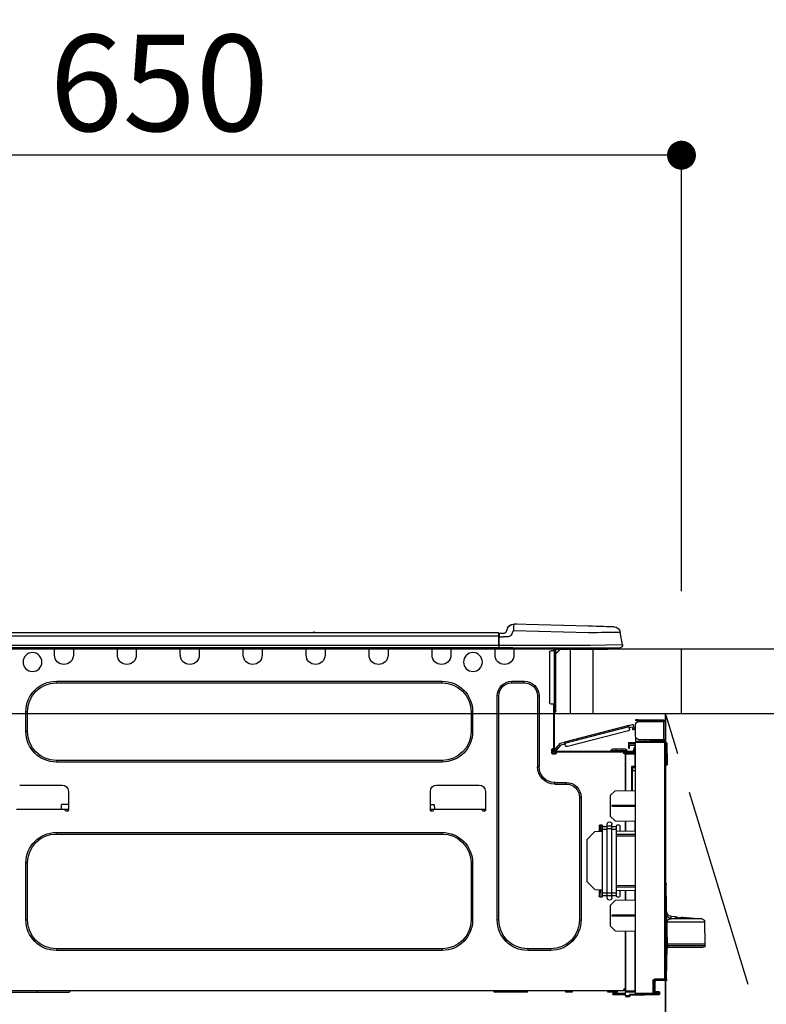
# Model space of a CAD drawing. Extents: x 27948 to 54421, y -25 to 8845.
# Drawn here: x 29426 to 29890, y 2674 to 3287 of the extents above; entities that cross this region are included whole.
import ezdxf

# ---------------------------------------------------------------- set-up
doc = ezdxf.new("R2010")
doc.units = 0
doc.header["$LTSCALE"] = 50
doc.header["$MEASUREMENT"] = 0
doc.linetypes.add('CENTER', pattern=[2, 1.25, -0.25, 0.25, -0.25])
doc.layers.get('0').update_dxf_attribs({"linetype": 'CONTINUOUS'})
doc.layers.get('DEFPOINTS').update_dxf_attribs({"color": 146, "linetype": 'CONTINUOUS'})
for name, color, linetype in [('120-キャビネット（外）', 7, 'CONTINUOUS'), ('123-扉向き', 231, 'CENTER'), ('126-甲板', 2, 'CONTINUOUS'), ('150-機器', 8, 'CONTINUOUS'), ('166-寸法B', 11, 'CONTINUOUS')]:
    doc.layers.add(name, color=color, linetype=linetype)
doc.styles.add('KH001', font='txt')
doc.dimstyles.new('KH1xx030', dxfattribs={"dimscale": 30, "dimtxt": 2, "dimasz": 0.6, "dimexe": 0.3, "dimexo": 1.2, "dimgap": 0.5, "dimtad": 3, "dimdec": 1, "dimdsep": 46, "dimlunit": 6, "dimtxsty": 'KH001', "dimblk": 'DOT', "dimcen": 1, "dimdle": 1, "dimclrd": 256, "dimclre": 256, "dimclrt": 256, "dimadec": 0, "dimazin": 0, "dimtfac": 1, "dimtdec": 1, "dimtix": 1, "dimtmove": 2, "dimatfit": 3, "dimldrblk": 'CLOSEDBLANK', "dimfxl": 1, "dimtolj": 1, "dimtzin": 0, "dimlwd": -1, "dimlwe": -1, "dimarcsym": 0})

# ---------------------------------------------------------------- blocks, each defined once
blk = doc.blocks.new('_Dot')
at = {"color": 0, "linetype": 'ByBlock', "lineweight": -2}
blk.add_line((-0.5, 0), (-1, 0), dxfattribs=at)
at = {"color": 0, "linetype": 'ByBlock', "const_width": 0.5}
blk.add_lwpolyline([(-0.25, 0, 1), (0.25, 0, 1)], format="xyb", close=True, dxfattribs=at)
blk = doc.blocks.new('*D185')
at = {"layer": '166-寸法B', "transparency": 16777216}
for p, q in [((29187.37, 3188.71), (29187.37, 3211.63)), ((29837.37, 2931.11), (29837.37, 3211.63)), ((29819.37, 3202.63), (29205.37, 3202.63))]:
    blk.add_line(p, q, dxfattribs=at)
at = {"layer": 'DEFPOINTS', "color": 0, "transparency": 16777216}
for p in [(29187.37, 3202.63), (29187.37, 3152.71), (29837.37, 2895.11)]:
    blk.add_point(p, dxfattribs=at)
at = {"layer": '166-寸法B', "transparency": 16777216, "xscale": 18, "yscale": 18, "zscale": 18, "rotation": 180}
blk.add_blockref('_Dot', (29187.37, 3202.63), dxfattribs=at)
at = {"layer": '166-寸法B', "transparency": 16777216, "xscale": 18, "yscale": 18, "zscale": 18}
blk.add_blockref('_Dot', (29837.37, 3202.63), dxfattribs=at)
at = {"layer": '166-寸法B', "transparency": 16777216, "insert": (29512.37, 3247.63), "char_height": 60, "attachment_point": 5, "style": 'KH001'}
blk.add_mtext('\\A1;650', dxfattribs=at)
blk = doc.blocks.new('_ClosedBlank')
at = {"color": 0, "linetype": 'ByBlock', "lineweight": -2}
for p, q in [((-1, 0.167), (0, 0)), ((-1, 0.167), (-1, -0.167)), ((0, 0), (-1, -0.167))]:
    blk.add_line(p, q, dxfattribs=at)
blk = doc.blocks.new('HT-F6S_D')
at = {"layer": '150-機器', "color": 13, "linetype": 'Continuous'}
for p, q in [((3.67, 12.98), (3.87, 12.98)), ((3.87, 12.98), (4.46, 13)), ((4.46, 13), (5.41, 13.02)), ((5.41, 13.02), (6.72, 13.06)), ((6.72, 13.06), (8.35, 13.1)), ((8.35, 13.1), (10.25, 13.15)), ((10.25, 13.15), (12.39, 13.2)), ((12.39, 13.2), (14.7, 13.26)), ((14.7, 13.26), (17.14, 13.33)), ((17.14, 13.33), (19.64, 13.39)), ((19.64, 13.39), (66.27, 14.62)), ((66.27, 14.62), (66.27, 14.54)), ((66.27, 14.54), (66.27, 14.32)), ((66.27, 14.32), (66.28, 13.96)), ((66.28, 13.96), (66.3, 13.47)), ((66.3, 13.47), (66.31, 12.88)), ((66.31, 12.88), (66.33, 12.2)), ((66.37, 14.62), (66.37, 14.62)), ((-1.45, 1.72), (-0.08, 9.72)), ((0.12, 9.72), (-0.08, 9.72)), ((0.72, 9.71), (0.12, 9.72)), ((1.71, 9.7), (0.72, 9.71)), ((3.06, 9.68), (1.71, 9.7)), ((4.76, 9.66), (3.06, 9.68)), ((6.76, 9.64), (4.76, 9.66)), ((9.02, 9.61), (6.76, 9.64)), ((11.5, 9.58), (9.02, 9.61)), ((14.15, 9.55), (11.5, 9.58)), ((16.92, 9.51), (14.15, 9.55)), ((19.74, 9.48), (16.92, 9.51)), ((66.37, 10.7), (19.74, 9.48)), ((66.33, 12.2), (66.35, 11.46)), ((66.35, 11.46), (66.37, 10.7)), ((67.28, 8.51), (66.37, 10.7)), ((67.28, 8.51), (67.81, 7.65)), ((67.81, 7.65), (68.43, 7.2)), ((68.43, 7.2), (69.74, 6.87)), ((69.74, 6.87), (72.7, 6.85)), ((69.98, 12.21), (70.9, 10.02)), ((69.98, 12.21), (70.9, 10.02)), ((69.98, 12.21), (69.98, 12.21)), ((70.9, 10.02), (70.9, 10.02)), ((72.7, 8.81), (75.31, 8.81)), ((75.31, 6.85), (72.7, 6.85)), ((75.31, 7.24), (75.31, 8.91)), ((75.31, 8.81), (75.31, 7.24)), ((75.31, 8.32), (75.31, 7.24)), ((75.31, 0.59), (75.31, 7.24)), ((75.61, 7.24), (75.31, 7.24)), ((75.61, 9.2), (429.43, 9.2)), ((75.61, 9.2), (75.61, 9.17)), ((75.61, 9.17), (75.61, 9.05)), ((75.61, 9.05), (75.61, 8.87)), ((75.61, 8.87), (75.61, 8.63)), ((75.61, 8.63), (75.61, 8.33)), ((75.61, 8.33), (75.61, 7.99)), ((75.61, 7.99), (75.61, 7.63)), ((75.61, 7.63), (75.61, 7.24)), ((75.61, 7.24), (75.61, 1.47)), ((75.61, 7.24), (429.43, 7.24)), ((189.82, 9.4), (191.08, 9.4)), ((190.4, 9.69), (190.49, 9.69)), ((190.49, 9.69), (190.49, 9.69)), ((-1.45, 1.72), (18.37, 1.47)), ((18.37, 0), (0, 0)), ((8.76, -0.88), (8.76, 0)), ((18.37, 1.47), (75.31, 1.47)), ((75.31, 0), (18.37, 0)), ((38.13, 0), (38.13, -0.88)), ((62.47, -0.74), (62.44, 0)), ((64.43, -0.69), (64.4, 0)), ((66.08, 0), (66.08, -0.69)), ((66.67, 0), (66.67, -0.1)), ((67.34, 0), (67.34, -0.1)), ((67.34, 0), (67.34, -0.1)), ((70.6, -0.1), (70.59, 0)), ((70.6, -0.1), (70.59, 0)), ((71.58, -0.1), (71.57, 0)), ((71.58, -0.1), (71.57, 0)), ((71.58, -0.1), (71.57, 0)), ((71.58, -0.1), (71.57, 0)), ((71.57, 0), (71.58, -0.1)), ((71.57, 0), (71.58, -0.1)), ((71.57, 0), (71.58, -0.1)), ((71.57, 0), (71.58, -0.1)), ((73.54, -0.1), (73.53, 0)), ((75.31, 0.59), (75.31, 0)), ((75.31, 0), (429.72, 0)), ((75.61, 1.47), (429.43, 1.47)), ((77.24, -0.1), (77.24, 0)), ((77.83, -0.69), (77.83, 0)), ((105.24, 0), (105.24, -0.69)), ((105.83, 0), (105.83, -0.1)), ((116.41, -0.1), (116.41, 0)), ((116.99, -0.69), (116.99, 0)), ((144.41, 0), (144.41, -0.69)), ((144.99, 0), (144.99, -0.1)), ((155.57, -0.1), (155.57, 0)), ((156.15, -0.69), (156.15, 0)), ((183.57, 0), (183.57, -0.69)), ((184.15, 0), (184.15, -0.1)), ((194.73, -0.1), (194.73, 0)), ((195.31, -0.69), (195.31, 0)), ((222.73, 0), (222.73, -0.69)), ((223.31, 0), (223.31, -0.1)), ((233.89, -0.1), (233.89, 0)), ((234.48, -0.69), (234.48, 0)), ((261.89, 0), (261.89, -0.69)), ((262.48, 0), (262.48, -0.1)), ((273.05, -0.1), (273.05, 0)), ((273.64, -0.69), (273.64, 0)), ((301.05, 0), (301.05, -0.69)), ((301.64, 0), (301.64, -0.1)), ((312.21, -0.1), (312.21, 0)), ((312.8, -0.69), (312.8, 0)), ((340.21, 0), (340.21, -0.69)), ((340.8, 0), (340.8, -0.1)), ((351.37, -0.1), (351.37, 0)), ((351.96, -0.69), (351.96, 0)), ((8.76, -0.88), (7.78, -0.88)), ((38.13, -0.88), (8.76, -0.88)), ((37.01, -0.88), (39.94, -3.82)), ((37.27, -0.88), (39.94, -3.56)), ((39.94, -0.88), (38.13, -0.88)), ((39.94, -1.86), (39.94, -0.88)), ((39.94, -35.15), (39.94, -1.86)), ((39.94, -1.86), (40.92, -1.86)), ((40.53, -0.1), (40.73, -0.1)), ((40.73, -0.1), (40.73, -0.29)), ((40.92, -0.49), (40.92, -0.88)), ((40.92, -0.88), (40.92, -1.86)), ((40.92, -1.86), (40.92, -35.15)), ((40.92, -1.86), (42.88, -1.86)), ((41.51, -0.2), (41.51, -1.86)), ((42.1, -0.2), (41.51, -0.2)), ((43.86, -2.84), (43.86, -34.17)), ((64.43, -0.69), (62.47, -0.74)), ((65, -0.67), (64.43, -0.69)), ((65.55, -0.66), (65, -0.67)), ((66.06, -0.65), (65.55, -0.66)), ((66.08, -0.64), (65.62, -0.66)), ((66.08, -0.64), (66.06, -0.65)), ((66.08, -0.69), (77.83, -0.69)), ((66.08, -0.69), (66.08, -4.6)), ((66.67, -0.1), (77.24, -0.1)), ((77.83, -4.6), (77.83, -0.69)), ((105.24, -0.69), (116.99, -0.69)), ((105.24, -0.69), (105.24, -4.6)), ((105.83, -0.1), (116.41, -0.1)), ((116.99, -4.6), (116.99, -0.69)), ((144.41, -0.69), (156.15, -0.69)), ((144.41, -0.69), (144.41, -4.6)), ((144.99, -0.1), (155.57, -0.1)), ((156.15, -4.6), (156.15, -0.69)), ((183.57, -0.69), (195.31, -0.69)), ((183.57, -0.69), (183.57, -4.6)), ((184.15, -0.1), (194.73, -0.1)), ((195.31, -4.6), (195.31, -0.69)), ((222.73, -0.69), (234.48, -0.69)), ((222.73, -0.69), (222.73, -4.6)), ((223.31, -0.1), (233.89, -0.1)), ((234.48, -4.6), (234.48, -0.69)), ((261.89, -0.69), (273.64, -0.69)), ((261.89, -0.69), (261.89, -4.6)), ((262.48, -0.1), (273.05, -0.1)), ((273.64, -4.6), (273.64, -0.69)), ((301.05, -0.69), (312.8, -0.69)), ((301.05, -0.69), (301.05, -4.6)), ((301.64, -0.1), (312.21, -0.1)), ((312.8, -4.6), (312.8, -0.69)), ((340.21, -0.69), (351.96, -0.69)), ((340.21, -0.69), (340.21, -4.6)), ((340.8, -0.1), (351.37, -0.1)), ((351.96, -4.6), (351.96, -0.69)), ((67.26, -20.85), (59.62, -20.85)), ((59.62, -21.83), (59.62, -20.85)), ((67.26, -21.83), (59.62, -21.83)), ((67.26, -21.83), (67.26, -20.85)), ((350.78, -20.85), (110.73, -20.85)), ((110.73, -21.83), (110.73, -20.85)), ((350.78, -21.83), (110.73, -21.83)), ((350.78, -21.83), (350.78, -20.85)), ((50.42, -30.06), (50.42, -74.11)), ((51.4, -30.06), (50.42, -30.06)), ((51.4, -30.06), (51.4, -74.11)), ((75.48, -30.06), (76.46, -30.06)), ((75.48, -169.47), (75.48, -30.06)), ((76.46, -169.47), (76.46, -30.06)), ((39.94, -37.5), (39.94, -35.15)), ((40.92, -35.15), (39.94, -35.15)), ((40.73, -35.15), (40.73, -37.5)), ((40.92, -35.15), (40.92, -63.73)), ((40.92, -35.15), (42.88, -35.15)), ((41.51, -35.15), (41.51, -63.05)), ((39.94, -37.5), (40.73, -37.5)), ((39.94, -39.65), (39.94, -37.5)), ((40.73, -37.5), (40.92, -37.5)), ((40.73, -37.5), (40.73, -40.43)), ((40.73, -40.43), (40.92, -40.43)), ((91.73, -39.85), (91.73, -52.18)), ((92.71, -39.85), (91.73, -39.85)), ((92.71, -39.85), (92.71, -52.18)), ((368.8, -39.85), (369.78, -39.85)), ((368.8, -52.18), (368.8, -39.85)), ((369.78, -52.18), (369.78, -39.85)), ((-28.2, -45.9), (-28.2, -46)), ((-28.2, -57.06), (-28.2, -46)), ((-28.2, -46), (-27.12, -46)), ((-27.61, -45.9), (-27.61, -46)), ((-11.55, -44.82), (-27.12, -44.82)), ((-27.12, -45.41), (-11.55, -45.41)), ((-27.12, -46), (-27.12, -57.06)), ((-11.55, -46), (-27.12, -46)), ((-17.82, -45.41), (-17.82, -46)), ((-13.12, -46), (-13.12, -45.41)), ((-11.55, -45.41), (-11.55, -44.82)), ((-11.55, -44.82), (-9.59, -44.82)), ((-9.59, -45.41), (-11.55, -45.41)), ((-9.59, -44.82), (-9.59, -45.41)), ((-9.59, -55.1), (-9.59, -47.95)), ((-8.8, -49.81), (-8.41, -48.3)), ((-5.41, -48.46), (-7.69, -47.87)), ((-5.95, -50.55), (-5.56, -49.03)), ((-5.56, -49.03), (-5.53, -48.92)), ((34.39, -59.36), (-5.56, -49.03)), ((-5.53, -48.92), (-5.51, -48.81)), ((-5.51, -48.81), (-5.48, -48.72)), ((-5.48, -48.72), (-5.46, -48.63)), ((-5.46, -48.63), (-5.44, -48.56)), ((-5.44, -48.56), (-5.43, -48.51)), ((-5.43, -48.51), (-5.42, -48.47)), ((-5.42, -48.47), (-5.41, -48.46)), ((-5.41, -48.46), (34.54, -58.8)), ((-9.04, -50.74), (-9.02, -50.69)), ((-9.04, -50.76), (-9.04, -50.74)), ((-7.91, -51.05), (-9.04, -50.76)), ((-9.02, -50.69), (-9, -50.6)), ((-9, -50.6), (-8.97, -50.48)), ((-8.97, -50.48), (-8.93, -50.34)), ((-8.93, -50.34), (-8.89, -50.18)), ((-8.89, -50.18), (-8.85, -50)), ((-8.85, -50), (-8.8, -49.81)), ((-8.8, -49.81), (-7.66, -50.11)), ((-7.9, -51.04), (-7.91, -51.05)), ((-7.89, -50.98), (-7.9, -51.04)), ((-7.86, -50.9), (-7.89, -50.98)), ((-7.83, -50.78), (-7.86, -50.9)), ((-7.8, -50.63), (-7.83, -50.78)), ((-7.75, -50.47), (-7.8, -50.63)), ((-7.71, -50.29), (-7.75, -50.47)), ((-7.66, -50.11), (-7.71, -50.29)), ((-7.66, -50.11), (-7.42, -49.16)), ((-5.71, -49.6), (-7.42, -49.16)), ((-5.25, -51.74), (32.8, -61.58)), ((92.71, -52.18), (91.73, -52.18)), ((368.8, -52.18), (369.78, -52.18)), ((-29.47, -72.06), (-29.31, -59.71)), ((-28.98, -72.06), (-28.82, -59.71)), ((-28.82, -59.71), (-28.82, -59.23)), ((-28.82, -59.23), (-28.64, -59.23)), ((-28.64, -59.71), (-28.82, -59.71)), ((-28.64, -59.71), (-28.64, -59.23)), ((-28.64, -59.23), (-28.2, -59.32)), ((-27.12, -57.06), (-28.2, -57.06)), ((-28.2, -57.06), (-28.2, -57.16)), ((-28.2, -206.33), (-28.2, -58.88)), ((-28.2, -58.88), (-27.71, -58.88)), ((-27.71, -58.39), (-9.59, -58.23)), ((-9.59, -58.72), (-27.71, -58.88)), ((-27.71, -58.88), (-27.71, -206.33)), ((-27.61, -57.06), (-27.61, -57.16)), ((-11.55, -57.06), (-27.12, -57.06)), ((-19.87, -57.65), (-27.12, -57.65)), ((-19.87, -58.23), (-27.12, -58.23)), ((-19.87, -57.06), (-19.87, -57.51)), ((-19.45, -57.51), (-19.87, -57.51)), ((-19.87, -58.23), (-19.87, -57.65)), ((-19.87, -57.65), (-19.38, -57.65)), ((-19.38, -58.23), (-19.87, -58.23)), ((-19.45, -57.51), (-19.45, -57.06)), ((-19.38, -57.51), (-19.45, -57.51)), ((-19.38, -57.65), (-19.38, -57.06)), ((-19.38, -57.65), (-19.38, -58.23)), ((-19.38, -58.32), (-19.38, -58.23)), ((-18.51, -57.06), (-18.51, -58.31)), ((-15.71, -58.29), (-15.71, -57.06)), ((-9.59, -56.08), (-9.86, -56.08)), ((-9.66, -55.59), (-9.59, -55.59)), ((-9.59, -56.08), (-9.59, -58.23)), ((-9.59, -58.23), (-9.59, -58.72)), ((-9.59, -215.3), (-9.59, -58.72)), ((-9.59, -59.27), (-5.29, -59.2)), ((-5.29, -59.68), (-9.59, -59.76)), ((-5.29, -60.71), (-9.1, -60.77)), ((-9.1, -60.77), (-9.1, -62.36)), ((-5.87, -61.48), (-5.87, -61.09)), ((-5.36, -60.71), (-5.31, -60.88)), ((-5.31, -60.88), (-5.29, -61.09)), ((-5.29, -59.2), (-5.29, -59.68)), ((-5.29, -59.68), (-5.29, -60.71)), ((-5.29, -61.09), (-5.29, -61.48)), ((34, -60.88), (34.39, -59.36)), ((36.61, -60.55), (34.24, -59.93)), ((34.42, -59.25), (34.39, -59.36)), ((34.45, -59.15), (34.42, -59.25)), ((34.47, -59.05), (34.45, -59.15)), ((34.49, -58.96), (34.47, -59.05)), ((34.51, -58.89), (34.49, -58.96)), ((34.53, -58.84), (34.51, -58.89)), ((34.54, -58.8), (34.53, -58.81)), ((34.53, -58.81), (34.53, -58.84)), ((37.24, -59.49), (34.54, -58.8)), ((39.4, -63.51), (36.61, -60.55)), ((37.24, -59.49), (40.25, -62.71)), ((-9.11, -66.18), (-9.59, -66.18)), ((-9.11, -65.7), (-3.33, -65.59)), ((-3.33, -66.08), (-9.11, -66.18)), ((-9.11, -66.18), (-9.11, -74)), ((-9.1, -62.36), (-8.52, -62.36)), ((-9.1, -63.34), (-9.1, -62.36)), ((-8.52, -63.34), (-9.1, -63.34)), ((-9.1, -63.73), (-9.1, -63.34)), ((-9.1, -63.73), (-9.1, -65.09)), ((-9.1, -65.09), (-3.33, -65.19)), ((-8.52, -62.36), (-8.52, -63.34)), ((-8.52, -63.73), (-8.52, -63.34)), ((-8.52, -65.1), (-8.52, -64.91)), ((-8.52, -64.91), (-7.93, -64.91)), ((40.34, -64.32), (-7.93, -64.32)), ((-2.25, -64.91), (-7.93, -64.91)), ((-6.56, -64.91), (-6.56, -65.13)), ((-5.29, -61.48), (-5.87, -61.48)), ((-5.87, -62.46), (-5.87, -61.48)), ((-5.29, -62.46), (-5.87, -62.46)), ((-5.29, -61.48), (-5.29, -62.46)), ((-4.21, -63.93), (-4.21, -64.32)), ((-1.27, -63.93), (-4.21, -63.93)), ((-3.43, -63.15), (-1.27, -63.15)), ((-3.33, -65.59), (-3.33, -65.19)), ((-2.25, -65.4), (-3.33, -65.4)), ((-3.33, -65.59), (-3.33, -65.99)), ((-3.33, -65.74), (-2.32, -65.75)), ((-3.33, -88.93), (-3.33, -65.99)), ((-3.33, -65.99), (-2.74, -65.99)), ((-3.33, -66.08), (-3.33, -88.93)), ((-2.25, -65.5), (-2.25, -64.91)), ((39.65, -64.91), (-2.25, -64.91)), ((-1.27, -63.15), (2.64, -63.15)), ((-1.27, -63.15), (-1.27, -63.93)), ((-1.27, -63.93), (-1.27, -64.32)), ((2.64, -63.93), (-1.27, -63.93)), ((2.64, -63.15), (4.8, -63.15)), ((2.64, -63.15), (2.64, -63.93)), ((2.64, -63.93), (2.64, -64.32)), ((5.58, -63.93), (2.64, -63.93)), ((5.58, -63.93), (5.58, -64.32)), ((39.4, -63.51), (40.25, -62.71)), ((39.53, -63.65), (39.4, -63.51)), ((39.65, -63.78), (39.53, -63.65)), ((39.77, -63.91), (39.65, -63.78)), ((40.34, -64.91), (39.65, -64.91)), ((39.65, -65.5), (39.65, -64.91)), ((42, -65.4), (39.65, -65.4)), ((39.87, -64.01), (39.77, -63.91)), ((41.8, -65.89), (39.85, -65.89)), ((39.95, -64.1), (39.87, -64.01)), ((40.02, -64.17), (39.95, -64.1)), ((40.05, -64.21), (40.02, -64.17)), ((40.07, -64.22), (40.05, -64.21)), ((40.92, -63.42), (40.07, -64.22)), ((42.1, -65.99), (40.14, -65.99)), ((40.25, -62.71), (40.38, -62.85)), ((40.38, -62.85), (40.51, -62.98)), ((40.51, -62.98), (40.63, -63.1)), ((40.63, -63.1), (40.73, -63.21)), ((40.73, -63.21), (40.81, -63.3)), ((40.81, -63.3), (40.87, -63.37)), ((40.87, -63.37), (40.91, -63.41)), ((40.91, -63.41), (40.92, -63.42)), ((41.51, -63.05), (41.51, -63.73)), ((41.51, -63.05), (42.1, -63.05)), ((42, -63.05), (42, -65.5)), ((42.59, -63.54), (42.59, -65.5)), ((-29.47, -72.06), (-28.98, -72.06)), ((-29.46, -72.55), (-29.47, -72.06)), ((-28.98, -72.06), (-28.2, -72.06)), ((-28.97, -72.55), (-28.98, -72.06)), ((-28.97, -73.03), (-28.97, -72.55)), ((-28.97, -72.55), (-28.2, -72.55)), ((-28.2, -73.03), (-28.97, -73.03)), ((110.73, -70.2), (110.73, -71.17)), ((110.73, -70.2), (350.78, -70.2)), ((110.73, -71.17), (350.78, -71.17)), ((350.78, -70.2), (350.78, -71.17)), ((-9.11, -74), (-9.59, -74)), ((-9.59, -74.47), (-9.23, -74.48)), ((-7.64, -76.46), (-9.59, -76.43)), ((-9.11, -74), (-7.16, -74)), ((-7.64, -74.49), (-9.1, -74.49)), ((-8.34, -74.49), (-7.64, -74.51)), ((-7.64, -75.34), (-7.64, -74.49)), ((-7.64, -75.34), (-7.64, -76.46)), ((-7.64, -88.86), (-7.64, -76.46)), ((-7.16, -74), (-7.16, -88.87)), ((51.4, -74.11), (50.42, -74.11)), ((40.63, -83.9), (33.48, -83.9)), ((33.48, -84.88), (33.48, -83.9)), ((40.63, -84.88), (33.48, -84.88)), ((40.63, -84.88), (40.63, -83.9)), ((114.15, -85.57), (87.72, -85.57)), ((373.59, -85.57), (347.16, -85.57)), ((3.13, -89.05), (-9.59, -88.82)), ((6.07, -92.09), (3.13, -89.05)), ((83.8, -89.48), (83.8, -101.23)), ((118.07, -101.23), (118.07, -89.48)), ((343.24, -89.48), (343.24, -101.23)), ((4.9, -98.01), (-9.59, -97.93)), ((4.9, -98.67), (4.9, -98.01)), ((6.07, -92.09), (6.07, -104.8)), ((24.28, -93.1), (24.28, -169.47)), ((25.26, -93.1), (24.28, -93.1)), ((25.26, -93.1), (25.26, -169.47)), ((115.61, -97.71), (115.56, -100.64)), ((118.07, -97.71), (115.61, -97.71)), ((343.24, -97.71), (347.59, -97.71)), ((347.64, -100.64), (347.59, -97.71)), ((4.9, -98.67), (-9.59, -98.75)), ((83.8, -100.64), (85.76, -100.64)), ((84.29, -100.64), (84.27, -101.72)), ((84.29, -101.72), (85.27, -101.72)), ((85.76, -101.23), (85.76, -100.64)), ((85.76, -100.64), (116.11, -100.64)), ((116.11, -100.64), (118.07, -100.64)), ((116.11, -100.64), (116.11, -101.23)), ((116.6, -101.72), (117.58, -101.72)), ((117.6, -101.72), (117.58, -100.64)), ((343.24, -100.64), (345.2, -100.64)), ((343.73, -100.64), (343.72, -101.72)), ((343.73, -101.72), (344.71, -101.72)), ((345.2, -101.23), (345.2, -100.64)), ((345.2, -100.64), (375.55, -100.64)), ((3.08, -107.79), (-9.59, -108.01)), ((-9.11, -108), (-9.11, -114.13)), ((-3.33, -114.23), (-3.33, -107.9)), ((-3.33, -107.9), (-3.33, -114.23)), ((1.66, -110.24), (0.69, -110.24)), ((3.08, -107.79), (6.07, -104.8)), ((5.09, -111.02), (5.09, -109.89)), ((8.03, -111.02), (8.03, -109.89)), ((12.43, -110.24), (11.45, -110.24)), ((11.92, -110.24), (11.89, -111.82)), ((11.91, -114.35), (11.98, -110.24)), ((-9.59, -114.12), (2.15, -114.33)), ((-9.59, -116.29), (2.15, -116.35)), ((0.2, -110.73), (0.2, -114.29)), ((2.15, -111.36), (2.15, -110.73)), ((2.15, -113.04), (2.15, -111.36)), ((5.09, -111.36), (2.15, -111.36)), ((5.09, -113.04), (2.15, -113.04)), ((2.15, -152.53), (2.15, -113.04)), ((5.09, -111.02), (8.03, -111.02)), ((5.09, -112.7), (5.09, -111.02)), ((5.09, -152.88), (5.09, -112.7)), ((5.09, -112.7), (8.03, -112.7)), ((8.03, -112.7), (8.03, -111.02)), ((10.96, -111.36), (8.03, -111.36)), ((8.03, -152.88), (8.03, -112.7)), ((10.96, -113.04), (8.03, -113.04)), ((10.96, -110.73), (10.96, -111.36)), ((10.96, -113.04), (10.96, -111.36)), ((10.96, -152.53), (10.96, -113.04)), ((10.96, -114.48), (15.86, -114.57)), ((11.84, -114.5), (11.85, -114.35)), ((11.87, -112.78), (11.85, -114.35)), ((11.85, -114.5), (11.85, -114.35)), ((11.85, -114.35), (12.92, -114.35)), ((11.87, -112.71), (11.88, -112.62)), ((11.87, -112.76), (11.87, -112.71)), ((11.87, -112.78), (11.87, -112.76)), ((11.93, -112.78), (11.87, -112.78)), ((11.88, -112.19), (11.89, -112.01)), ((11.88, -112.36), (11.88, -112.19)), ((11.88, -112.5), (11.88, -112.36)), ((11.88, -112.62), (11.88, -112.5)), ((11.89, -111.82), (11.95, -111.82)), ((11.89, -112.01), (11.89, -111.82)), ((12.92, -110.73), (12.92, -114.52)), ((20.76, -119.64), (15.86, -114.57)), ((350.78, -115.03), (110.73, -115.03)), ((110.73, -116.01), (110.73, -115.03)), ((350.78, -116.01), (110.73, -116.01)), ((350.78, -116.01), (350.78, -115.03)), ((2.15, -117.04), (-9.59, -117.1)), ((20.76, -119.64), (20.76, -145.66)), ((91.73, -134.03), (91.73, -169.47)), ((92.71, -134.03), (91.73, -134.03)), ((92.71, -134.03), (92.71, -169.47)), ((368.8, -169.47), (368.8, -134.03)), ((368.8, -134.03), (369.78, -134.03)), ((369.78, -169.47), (369.78, -134.03)), ((-28.78, -206.41), (-28.78, -147.12)), ((-28.3, -147.12), (-28.78, -147.12)), ((-28.69, -146.82), (-28.67, -146.79)), ((-28.67, -146.79), (-28.59, -146.72)), ((-28.65, -146.78), (-28.2, -146.31)), ((-28.59, -146.72), (-28.47, -146.6)), ((-28.47, -146.6), (-28.45, -146.58)), ((-28.2, -147.01), (-28.3, -147.12)), ((-28.3, -147.12), (-28.3, -206.41)), ((15.77, -150.64), (20.76, -145.66)), ((-29.06, -169.19), (-28.78, -149.49)), ((-9.59, -148.11), (2.15, -148.17)), ((2.15, -148.86), (-9.59, -148.92)), ((2.15, -150.88), (-9.59, -151.09)), ((-9.11, -151.08), (-9.11, -157.21)), ((-3.33, -157.31), (-3.33, -150.98)), ((-3.33, -150.98), (-3.33, -157.31)), ((0.2, -150.92), (0.2, -154.78)), ((2.15, -154.22), (2.15, -152.53)), ((5.09, -152.53), (2.15, -152.53)), ((5.09, -152.88), (8.03, -152.88)), ((5.09, -154.56), (5.09, -152.88)), ((10.96, -152.53), (8.03, -152.53)), ((8.03, -154.56), (8.03, -152.88)), ((15.77, -150.64), (10.96, -150.73)), ((10.96, -154.22), (10.96, -152.53)), ((11.13, -155.15), (11.21, -150.72)), ((12.3, -155.27), (12.14, -150.71)), ((12.92, -150.69), (12.92, -154.78)), ((-9.59, -157.2), (3.13, -157.42)), ((0.69, -155.27), (1.66, -155.27)), ((5.09, -154.22), (2.15, -154.22)), ((2.15, -154.78), (2.15, -154.22)), ((6.07, -160.46), (3.13, -157.42)), ((5.09, -154.56), (8.03, -154.56)), ((5.09, -155.69), (5.09, -154.56)), ((10.96, -154.22), (8.03, -154.22)), ((8.03, -155.69), (8.03, -154.56)), ((10.96, -154.22), (10.96, -154.78)), ((11.45, -155.27), (12.43, -155.27)), ((6.07, -160.46), (6.07, -173.18)), ((-52.58, -170.64), (-52.77, -184.55)), ((-29.13, -170.64), (-52.58, -170.64)), ((-39.14, -167.75), (-50.78, -168.72)), ((-50.78, -168.72), (-31.72, -168.72)), ((-39.14, -168.28), (-39.14, -167.75)), ((-36.21, -168.06), (-37.18, -168.14)), ((-34.25, -167.87), (-34.36, -167.89)), ((-31.68, -167.12), (-34.25, -167.34)), ((-34.25, -167.34), (-34.25, -167.54)), ((-34.25, -167.54), (-34.25, -167.87)), ((-31.72, -168.72), (-31.71, -168.57)), ((-31.71, -168.57), (-31.7, -168.07)), ((-31.7, -168.07), (-31.69, -167.37)), ((-31.69, -167.37), (-31.68, -167.12)), ((-31.68, -167.12), (-31.68, -167.14)), ((-29.24, -175.72), (-29.13, -170.64)), ((-29.04, -170.65), (-29.12, -175.73)), ((-9.59, -166.46), (4.9, -166.54)), ((-9.59, -167.28), (4.9, -167.2)), ((4.9, -167.2), (4.9, -166.54)), ((25.26, -169.47), (24.28, -169.47)), ((75.48, -169.47), (76.46, -169.47)), ((92.71, -169.47), (91.73, -169.47)), ((368.8, -169.47), (369.78, -169.47)), ((-29.39, -184.53), (-29.24, -175.72)), ((-29.12, -175.73), (-29.26, -184.54)), ((3.08, -176.17), (-9.59, -176.39)), ((-9.11, -176.38), (-9.11, -213.72)), ((-3.33, -212.45), (-3.33, -176.28)), ((-3.33, -176.28), (-3.33, -213.82)), ((3.08, -176.17), (6.07, -173.18)), ((-52.77, -184.55), (-52.76, -185.54)), ((-52.77, -184.55), (-29.39, -184.55)), ((-52.76, -185.54), (-52.76, -186.5)), ((-52.76, -185.54), (-29.31, -185.54)), ((-30.21, -186.5), (-51.78, -186.5)), ((-30.21, -186.5), (-29.62, -186.27)), ((-29.62, -186.27), (-29.46, -186.08)), ((-29.46, -186.08), (-29.36, -185.87)), ((-29.39, -184.54), (-29.39, -184.53)), ((-29.39, -184.55), (-29.39, -184.54)), ((-29.36, -185.87), (-29.34, -185.78)), ((-29.32, -184.27), (-29.31, -184.18)), ((-29.32, -184.55), (-29.32, -184.27)), ((-29.32, -184.57), (-29.32, -184.55)), ((-29.32, -184.55), (-29.32, -184.55)), ((-29.31, -185.54), (-29.32, -184.57)), ((-29.31, -184.15), (-29.3, -184.14)), ((-29.31, -184.18), (-29.31, -184.15)), ((-29.3, -184.14), (-29.3, -184.14)), ((-29.3, -184.14), (-29.29, -184.14)), ((-29.29, -184.14), (-29.29, -184.15)), ((-29.29, -184.15), (-29.29, -184.17)), ((-29.29, -184.17), (-29.28, -184.27)), ((-29.28, -184.27), (-29.27, -184.39)), ((-29.27, -184.39), (-29.27, -184.54)), ((-29.27, -184.54), (-29.25, -185.54)), ((-29.26, -184.55), (-29.26, -184.54)), ((-29.26, -184.54), (-29.26, -184.54)), ((-29.26, -184.54), (-29.26, -184.54)), ((-29.26, -184.54), (-29.26, -184.55)), ((-28.78, -184.55), (-29.26, -184.55)), ((-28.97, -206.1), (-29.25, -186.02)), ((43.27, -187.48), (43.27, -188.46)), ((43.27, -187.48), (57.47, -187.48)), ((43.27, -188.46), (57.47, -188.46)), ((57.47, -187.48), (57.47, -188.46)), ((110.73, -187.48), (110.73, -188.46)), ((110.73, -187.48), (350.78, -187.48)), ((110.73, -188.46), (350.78, -188.46)), ((350.78, -187.48), (350.78, -188.46)), ((-28.97, -206.1), (-28.97, -207.36)), ((-28.78, -206.41), (-28.3, -206.41)), ((-28.3, -206.41), (-28.19, -206.41)), ((-21.09, -207.03), (-28.3, -206.9)), ((-28.2, -206.33), (-27.71, -206.33)), ((-27.5, -207.06), (-27.99, -207.06)), ((-27.71, -206.33), (-21.44, -206.38)), ((-21.44, -206.87), (-27.71, -206.82)), ((-27.5, -207.06), (-27.5, -206.91)), ((-21.26, -207.06), (-27.5, -207.06)), ((-21.93, -214.24), (-21.93, -208.08)), ((-21.45, -208.08), (-21.93, -208.08)), ((-21.45, -208.08), (-21.45, -214.72)), ((-20.95, -208.08), (-21.45, -208.08)), ((-21.44, -207.59), (-20.95, -207.59)), ((-21.26, -207.04), (-21.26, -207.02)), ((-21.26, -207.06), (-21.26, -207.04)), ((-21.11, -207.05), (-21.26, -207.06)), ((-21.06, -207.06), (-21.12, -207.05)), ((-21.07, -207.04), (-21.11, -207.05)), ((-20.47, -207.36), (-20.95, -207.36)), ((-20.95, -215.2), (-20.95, -207.36)), ((-20.47, -207.36), (-20.47, -215.2)), ((-24.29, -214.28), (-21.93, -214.24)), ((-9.59, -213.72), (-9.11, -213.72)), ((-9.11, -213.72), (-3.33, -213.82)), ((-3.33, -214.31), (-9.11, -214.21)), ((-3.33, -212.45), (-2.74, -212.45)), ((-3.33, -212.94), (-2.74, -212.94)), ((-3.33, -213.52), (-2.74, -213.52)), ((-3.33, -213.82), (-3.33, -214.31)), ((-3.33, -216.66), (-3.33, -214.31)), ((-2.74, -212.45), (-2.74, -212.94)), ((-2.74, -213.52), (-2.74, -212.94)), ((-2.74, -212.94), (-2.25, -212.94)), ((-2.25, -213.52), (-2.74, -213.52)), ((-2.25, -212.93), (-2.25, -212.94)), ((-2.25, -213.52), (-2.25, -212.94)), ((416.18, -213.52), (-2.25, -213.52)), ((1.66, -214.5), (1.66, -213.52)), ((1.66, -214.5), (7.54, -214.5)), ((7.54, -214.5), (7.54, -213.52)), ((29.86, -213.52), (29.86, -214.5)), ((29.86, -214.5), (33.78, -214.5)), ((33.78, -214.5), (33.78, -213.52)), ((57.66, -214.5), (57.66, -213.52)), ((57.66, -214.5), (78.42, -214.5)), ((78.42, -214.5), (78.42, -213.52)), ((342.85, -214.5), (341.87, -213.52)), ((362.43, -214.5), (342.85, -214.5)), ((362.43, -214.5), (362.43, -213.52)), ((385.54, -214.5), (362.43, -214.5)), ((-24.77, -214.77), (-24.29, -214.77)), ((-24.77, -215.51), (-24.77, -214.77)), ((-24.77, -215.51), (-24.29, -215.51)), ((-21.45, -214.72), (-24.29, -214.77)), ((-24.29, -214.77), (-24.29, -215.51)), ((-24.29, -215.51), (-20.79, -215.57)), ((-6.27, -216.31), (-24.29, -216)), ((-20.47, -215.2), (-20.95, -215.2)), ((-20.47, -215.2), (-9.59, -215.3)), ((-9.59, -215.79), (-20.47, -215.69)), ((-9.59, -215.3), (-9.59, -215.79)), ((-9.59, -215.76), (-5.78, -215.83)), ((-6.27, -216.66), (-6.27, -216.31)), ((-5.78, -216.66), (-6.27, -216.66)), ((-5.78, -215.83), (-5.78, -216.66)), ((-5.78, -216.66), (-3.33, -216.66)), ((-3.33, -217.15), (-5.78, -217.15)), ((-3.33, -215.29), (2.55, -215.29)), ((2.55, -215.87), (-3.33, -215.87)), ((-3.33, -216.66), (-3.33, -217.15)), ((2.55, -215.29), (2.55, -215.87)), ((2.55, -215.29), (4.5, -215.29)), ((4.5, -215.87), (2.55, -215.87)), ((4.5, -215.87), (4.5, -215.29))]:
    blk.add_line(p, q, dxfattribs=at)
for points in [[(-7.16, -74), (-7.22, -74.07), (-7.28, -74.13), (-7.33, -74.18), (-7.39, -74.24), (-7.44, -74.29), (-7.49, -74.34), (-7.53, -74.38), (-7.56, -74.42), (-7.59, -74.45), (-7.61, -74.47), (-7.63, -74.48), (-7.64, -74.49), (-7.64, -74.49)], [(-28.97, -206.1), (-28.96, -206.1), (-28.92, -206.1), (-28.87, -206.1), (-28.79, -206.1), (-28.78, -206.1)], [(-21.93, -214.24), (-21.93, -214.25), (-21.91, -214.26), (-21.9, -214.28), (-21.87, -214.3), (-21.84, -214.34), (-21.8, -214.38), (-21.75, -214.42), (-21.71, -214.47), (-21.65, -214.52), (-21.59, -214.58), (-21.54, -214.64), (-21.48, -214.7), (-21.45, -214.72)], [(-5.78, -215.83), (-5.85, -215.89), (-5.91, -215.95), (-5.96, -216.01), (-6.02, -216.06), (-6.07, -216.11), (-6.12, -216.16), (-6.16, -216.2), (-6.19, -216.24), (-6.22, -216.27), (-6.24, -216.29), (-6.26, -216.3), (-6.27, -216.31), (-6.27, -216.31)]]:
    blk.add_lwpolyline(points, dxfattribs=at)
for centre in [(91.54, -8.91), (365.66, -8.91)]:
    blk.add_circle(centre, 5.87, dxfattribs=at)
for centre, radius, start, end in [((3.78, 9.06), 3.92, 91.5, 170.32664), ((64.9, 14.28), 0.784, 23.5498, 159.4502), ((64.9, 14.28), 0.784, 23.5498, 92.51029), ((66.37, 10.7), 3.92, 22.61987, 91.5), ((66.37, 10.7), 3.92, 22.61987, 87.69565), ((72.7, 10.77), 1.96, 202.61963, 270), ((72.7, 10.77), 1.96, 202.62029, 270), ((75.61, 8.91), 0.294, 90, 179.99996), ((189.43, 9.69), 0.49, 270, 323.1301), ((190.4, 8.96), 0.734, 90, 143.1301), ((190.49, 8.96), 0.734, 36.8699, 90), ((191.47, 9.69), 0.49, 216.8699, 270), ((191.47, 9.69), 0.49, 216.8699, 270), ((0, 1.47), 1.47, 170.32664, 270), ((7.78, 0.1), 0.979, 185.73917, 270), ((78.71, -0.05), 3.46, 153.84204, 169.28834), ((39.94, -0.88), 0.979, 0, 64.15807), ((40.34, -0.49), 0.587, 0, 56.44269), ((40.34, -0.49), 1.17, 0, 24.62432), ((42.1, 0.29), 0.49, 270, 323.1301), ((42.88, -2.84), 0.979, 0, 90), ((71.96, -4.6), 5.87, 180, 0), ((111.12, -4.6), 5.87, 180, 0), ((150.28, -4.6), 5.87, 180, 0), ((189.44, -4.6), 5.87, 180, 0), ((228.6, -4.6), 5.87, 180, 0), ((267.76, -4.6), 5.87, 180, 0), ((306.92, -4.6), 5.87, 180, 0), ((346.08, -4.6), 5.87, 180, 0), ((59.62, -30.06), 9.2, 90, 180), ((59.62, -30.06), 8.22, 90, 180), ((67.26, -30.06), 9.2, 0, 90), ((67.26, -30.06), 8.22, 0, 90), ((110.73, -39.85), 18.99, 90, 180), ((110.73, -39.85), 18.01, 90, 180), ((350.78, -39.85), 18.99, 0, 90), ((350.78, -39.85), 18.01, 0, 90), ((42.88, -34.17), 0.979, 270, 0), ((40.73, -39.65), 0.783, 180, 270), ((-27.12, -45.9), 1.08, 90, 180), ((-27.12, -45.9), 0.49, 90, 180), ((-11.55, -47.95), 1.96, 0, 90), ((-7.84, -48.44), 0.587, 75.5, 165.5), ((-11.55, -55.1), 1.96, 270, 0), ((-5.01, -50.79), 0.979, 165.5, 255.5), ((110.73, -52.18), 18.99, 180, 270), ((110.73, -52.18), 18.01, 180, 270), ((350.78, -52.18), 18.99, 270, 0), ((350.78, -52.18), 18.01, 270, 0), ((-28.82, -59.72), 0.49, 90, 179.25), ((-29.06, -69.06), 9.34, 88.49928, 91.50072), ((-28.61, -60.42), 0.705, 53.77185, 92.62064), ((-27.12, -57.16), 1.08, 180, 270), ((-27.71, -58.88), 0.49, 90.5, 180), ((-13.68, -58.64), 14.03, 179.0003, 180.9997), ((-27.12, -57.16), 0.49, 180, 270), ((-6.29, -61.06), 0.414, 356.09646, 55.83637), ((33.05, -60.64), 0.979, 255.5, 345.5), ((-9.1, -66.18), 0.49, 91, 180), ((-2.1, -65.94), 7.02, 178.00156, 181.99844), ((-7.93, -63.73), 1.17, 180, 270), ((-7.93, -63.73), 0.587, 180, 270), ((-3.43, -63.93), 0.783, 90, 180), ((-2.74, -65.5), 0.49, 270, 0), ((4.8, -63.93), 0.783, 0, 90), ((40.14, -65.5), 0.49, 180, 270), ((40.34, -63.73), 0.587, 270, 0), ((40.34, -63.73), 1.17, 270, 0), ((41.51, -65.5), 0.49, 270, 0), ((42.1, -63.54), 0.49, 0, 90), ((42.1, -65.5), 0.49, 270, 0), ((-29.22, -63.2), 9.36, 268.50114, 271.49886), ((-28.97, -72.55), 0.49, 180.75, 270), ((-9.1, -74), 0.49, 180, 270), ((-2.09, -74.13), 7.02, 179.00154, 182.99811), ((40.63, -74.11), 9.79, 270, 0), ((40.63, -74.11), 10.77, 270, 0), ((33.48, -93.1), 9.2, 90, 180), ((33.48, -93.1), 8.22, 90, 180), ((87.72, -89.48), 3.92, 90, 180), ((114.15, -89.48), 3.92, 0, 90), ((347.16, -89.48), 3.92, 90, 180), ((84.29, -101.23), 0.49, 180, 270), ((85.27, -101.23), 0.49, 270, 0), ((116.6, -101.23), 0.49, 180, 270), ((117.58, -101.23), 0.49, 270, 0), ((343.73, -101.23), 0.49, 180, 270), ((344.71, -101.23), 0.49, 270, 0), ((0.69, -110.73), 0.49, 90, 180), ((1.66, -110.73), 0.49, 0, 90), ((6.56, -109.89), 1.47, 90, 180), ((6.56, -109.89), 1.47, 0, 90), ((11.45, -110.73), 0.49, 90, 180), ((12.43, -110.73), 0.49, 0, 90), ((110.73, -134.03), 18.99, 90, 180), ((110.73, -134.03), 18.01, 90, 180), ((350.78, -134.03), 18.99, 0, 90), ((350.78, -134.03), 18.01, 0, 90), ((-28.29, -147.12), 0.49, 136, 180), ((-28.55, -146.96), 0.196, 135, 173.54617), ((-21.48, -139.89), 9.94, 223.90327, 226.68973), ((0.69, -154.78), 0.49, 180, 270), ((1.66, -154.78), 0.49, 270, 0), ((6.56, -155.69), 1.47, 180, 270), ((6.56, -155.69), 1.47, 270, 0), ((11.45, -154.78), 0.49, 180, 270), ((12.43, -154.78), 0.49, 270, 0), ((-31.93, -164.2), 2.94, 274.67863, 359.2), ((-50.62, -170.67), 1.96, 94.76364, 179.2), ((-39.06, -168.72), 0.979, 31.07197, 94.73706), ((-39.12, -162.76), 5.52, 269.74083, 275.70365), ((-39.45, -156.88), 11.41, 272.12148, 274.41594), ((-43.66, -91.52), 76.9, 273.79619, 274.83106), ((-38.44, -134.83), 33.31, 273.83989, 277.22411), ((-39.23, -125.5), 42.67, 274.06306, 276.55306), ((-34.17, -168.31), 0.979, 94.73727, 159.09279), ((-31.95, -165.79), 2.94, 274.53738, 359.19222), ((-31.65, -171.35), 2.64, 29.33046, 91.32555), ((-30.6, -169.15), 1.54, 323.75364, 358.50872), ((-30.84, -170.96), 1.74, 10.60533, 31.14071), ((-29.37, -173.91), 3.28, 84.20805, 85.81262), ((2.19, -169.59), 31.26, 179.2673, 181.93746), ((43.27, -169.47), 18.99, 180, 270), ((43.27, -169.47), 18.01, 180, 270), ((57.47, -169.47), 18.99, 270, 0), ((57.47, -169.47), 18.01, 270, 0), ((110.73, -169.47), 18.99, 180, 270), ((110.73, -169.47), 18.01, 180, 270), ((350.78, -169.47), 18.99, 270, 0), ((350.78, -169.47), 18.01, 270, 0), ((-51.78, -185.52), 0.979, 180.8, 270), ((-30.21, -187.48), 0.979, 0.8, 90), ((-29.4, -185.02), 0.488, 87.19448, 88.90457), ((-29.4, -184.52), 0.0217, 283.94555, 337.34079), ((-30.51, -184.17), 1.19, 342.33693, 355.22558), ((-30.21, -185.54), 0.908, 344.55391, 359.8665), ((-29.67, -186.03), 0.414, 1.73408, 37.5465), ((-29.45, -176.44), 8.11, 270.92317, 271.28657), ((-29.43, -178.21), 7.33, 271.01402, 271.41274), ((-28, -184.38), 1.27, 180.43441, 187.10144), ((-29.32, -185.67), 1.14, 86.79166, 86.95344), ((-142.05, -186.2), 112.8, 0.09025, 0.33428), ((-27.99, -206.08), 0.979, 180.8, 270), ((-28.29, -206.41), 0.49, 180, 269), ((-21.29, -206.66), 7.01, 178.00085, 181.99915), ((-27.71, -206.33), 0.49, 180, 269.5), ((-13.69, -206.57), 14.03, 179.00025, 180.99976), ((-21.44, -208.08), 0.49, 90, 180), ((-14.43, -207.96), 7.02, 177.0019, 180.99838), ((-21.44, -207.36), 0.979, 0, 89.5), ((-7.41, -206.63), 14.02, 178.99999, 181.00001), ((-21.44, -207.36), 0.49, 0, 89.5), ((-24.28, -214.77), 0.49, 91, 180), ((-17.28, -214.53), 7.01, 178.00085, 181.99915), ((-9.1, -213.72), 0.49, 180, 269), ((-2.1, -213.96), 7.02, 178.0016, 181.9984), ((-2.74, -212.94), 0.49, 0, 90), ((-24.28, -215.51), 0.49, 180, 269), ((-17.28, -215.75), 7.02, 178.00096, 181.99904), ((-20.46, -215.2), 0.49, 180, 269.5), ((-6.46, -215.45), 14.01, 178.99901, 181.00099), ((-5.78, -216.66), 0.49, 180, 270), ((1.23, -216.78), 7.02, 179.00137, 182.99836)]:
    blk.add_arc(centre, radius, start, end, dxfattribs=at)
at = {"layer": 'DEFPOINTS', "color": 13, "linetype": 'Continuous'}
blk.add_line((16.8, -41.29), (16.8, 0), dxfattribs=at)

msp = doc.modelspace()

# ---------------------------------------------------------------- linework, layer by layer
at = {"layer": '120-キャビネット（外）', "color": 6}
msp.add_line((29827.37, 2855.11), (29827.37, 2135.11), dxfattribs=at)
msp.add_lwpolyline([(29827.37, 2855.11), (29937.37, 2855.11), (29937.37, 2135.11), (29827.37, 2135.11)], close=True, dxfattribs=at)
at = {"layer": '123-扉向き', "ltscale": 2}
msp.add_lwpolyline([(29827.37, 2135.11), (29937.37, 2495.11), (29827.37, 2855.11)], dxfattribs=at)
at = {"layer": '126-甲板'}
msp.add_line((29768.37, 2855.11), (29768.37, 2895.11), dxfattribs=at)
for points in [[(31309.37, 2895.11), (29190.37, 2895.11), (29190.37, 2855.11), (31309.37, 2855.11)], [(29837.37, 2895.11), (29190.37, 2895.11), (29190.37, 2855.11), (29837.37, 2855.11)]]:
    msp.add_lwpolyline(points, close=True, dxfattribs=at)

# ---------------------------------------------------------------- block references
at = {"layer": '150-機器', "xscale": -1}
msp.add_blockref('HT-F6S_D', (29799.17, 2896), dxfattribs=at)

# ---------------------------------------------------------------- dimensions: what is measured, and where the dimension line sits
at = {"layer": '166-寸法B'}
dim = msp.add_linear_dim(base=(29187.37, 3202.63), p1=(29837.37, 2895.11), p2=(29187.37, 3152.71), angle=180, dimstyle='KH1xx030', dxfattribs=at)
dim.commit()
dim.dimension.update_dxf_attribs({"geometry": '*D185', "text_midpoint": (29512.37, 3247.63)})

doc.saveas('drawing.dxf')
